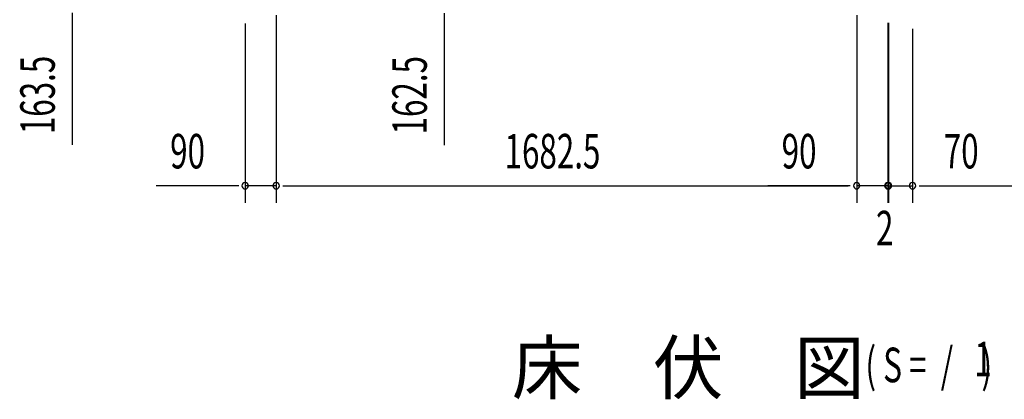
# Model space of a CAD drawing. Extents: x 543 to 20478, y 217 to 14052.
# Drawn here: x 6450 to 9304, y 3622 to 4721 of the extents above; entities that cross this region are included whole.
import ezdxf

# ---------------------------------------------------------------- set-up
doc = ezdxf.new("R2010")
doc.units = 0
doc.header["$LTSCALE"] = 50
doc.header["$MEASUREMENT"] = 0
doc.layers.add('M1', color=4, linetype='CONTINUOUS')
doc.layers.add('SUNPOU', color=4, linetype='CONTINUOUS')
doc.styles.add('00', font='ROMANS', dxfattribs={"width": 0.666667, "bigfont": 'BIGFONT'})
doc.styles.add('01', font='ROMANS', dxfattribs={"height": 3, "bigfont": 'BIGFONT'})

msp = doc.modelspace()

# ---------------------------------------------------------------- linework, layer by layer
at = {"layer": 'SUNPOU'}
for p, q in [((6601.4, 4740.8), (6601.4, 4358.7)), ((7679.8, 4740), (7679.8, 4357.8)), ((7103.3, 4710.3), (7103.3, 4190.4)), ((7193.3, 4734.6), (7193.3, 4190.4)), ((7193.3, 4734.6), (7193.3, 4190.4)), ((8875.8, 4734.6), (8875.8, 4190.4)), ((8875.8, 4734.6), (8875.8, 4190.4)), ((8965.8, 4711.9), (8965.8, 4190.4)), ((8965.8, 4710.3), (8965.8, 4190.4)), ((8967.8, 4711.9), (8967.8, 4190.4)), ((8967.8, 4709.3), (8967.8, 4190.4)), ((9037.8, 4694.4), (9037.8, 4190.4)), ((9037.8, 4694.4), (9037.8, 4190.4)), ((7078.3, 4240.4), (6845.4, 4240.4)), ((7084.6, 4240.4), (7065.8, 4240.4)), ((7193.3, 4240.4), (7103.3, 4240.4)), ((7212.1, 4240.4), (7230.8, 4240.4)), ((7212.1, 4240.4), (7230.8, 4240.4)), ((7218.3, 4240.4), (7243.3, 4240.4)), ((7218.3, 4240.4), (8850.8, 4240.4)), ((8850.8, 4240.4), (8617.9, 4240.4)), ((8857.1, 4240.4), (8838.3, 4240.4)), ((8857.1, 4240.4), (8838.3, 4240.4)), ((8965.8, 4240.4), (8875.8, 4240.4)), ((8940.8, 4240.4), (8915.8, 4240.4)), ((8942.8, 4240.4), (8917.8, 4240.4)), ((8947.1, 4240.4), (8928.3, 4240.4)), ((8949.1, 4240.4), (8930.3, 4240.4)), ((8965.8, 4240.4), (8967.8, 4240.4)), ((8967.8, 4240.4), (9037.8, 4240.4)), ((8984.6, 4240.4), (9003.3, 4240.4)), ((8986.6, 4240.4), (9005.3, 4240.4)), ((8990.8, 4240.4), (9015.8, 4240.4)), ((8992.8, 4240.4), (9017.8, 4240.4)), ((9056.6, 4240.4), (9075.3, 4240.4)), ((9056.6, 4240.4), (9075.3, 4240.4)), ((9062.8, 4240.4), (10735.3, 4240.4)), ((9062.8, 4240.4), (9295.8, 4240.4))]:
    msp.add_line(p, q, dxfattribs=at)
for centre, start, end in [((7103.3, 4240.4), 0, 180), ((7103.3, 4240.4), 180, 0), ((7193.3, 4240.4), 0, 180), ((7193.3, 4240.4), 0, 180), ((7193.3, 4240.4), 180, 0), ((7193.3, 4240.4), 180, 0), ((8875.8, 4240.4), 0, 180), ((8875.8, 4240.4), 0, 180), ((8875.8, 4240.4), 180, 0), ((8875.8, 4240.4), 180, 0), ((8965.8, 4240.4), 0, 180), ((8965.8, 4240.4), 0, 180), ((8965.8, 4240.4), 180, 0), ((8965.8, 4240.4), 180, 0), ((8967.8, 4240.4), 0, 180), ((8967.8, 4240.4), 0, 180), ((8967.8, 4240.4), 180, 0), ((8967.8, 4240.4), 180, 0), ((9037.8, 4240.4), 0, 180), ((9037.8, 4240.4), 0, 180), ((9037.8, 4240.4), 180, 0), ((9037.8, 4240.4), 180, 0)]:
    msp.add_arc(centre, 9.38, start, end, dxfattribs=at)

# ---------------------------------------------------------------- texts
at = {"layer": 'M1', "style": '01'}
msp.add_text('床\u3000伏\u3000図', height=150, dxfattribs=at).set_placement((7876, 3637.9))
at = {"layer": 'M1', "style": '00', "width": 0.67}
for s, p in [('( S =  /    )', (8901.1, 3671)), ('1', (9216.9, 3688))]:
    msp.add_text(s, height=100.2, dxfattribs=at).set_placement(p)
at = {"layer": 'SUNPOU', "style": '00', "width": 0.666667}
for s, p in [('163.5', (6551.4, 4389.6)), ('162.5', (7629.8, 4388.8))]:
    msp.add_text(s, height=100, rotation=90, dxfattribs=at).set_placement(p)
for s, p in [('90', (6885.9, 4290.4)), ('1682.5', (7855.2, 4290.4)), ('90', (8658.4, 4290.4)), ('70', (9128.3, 4290.4)), ('2', (8931.9, 4067.6))]:
    msp.add_text(s, height=100, dxfattribs=at).set_placement(p)

doc.saveas('drawing.dxf')
